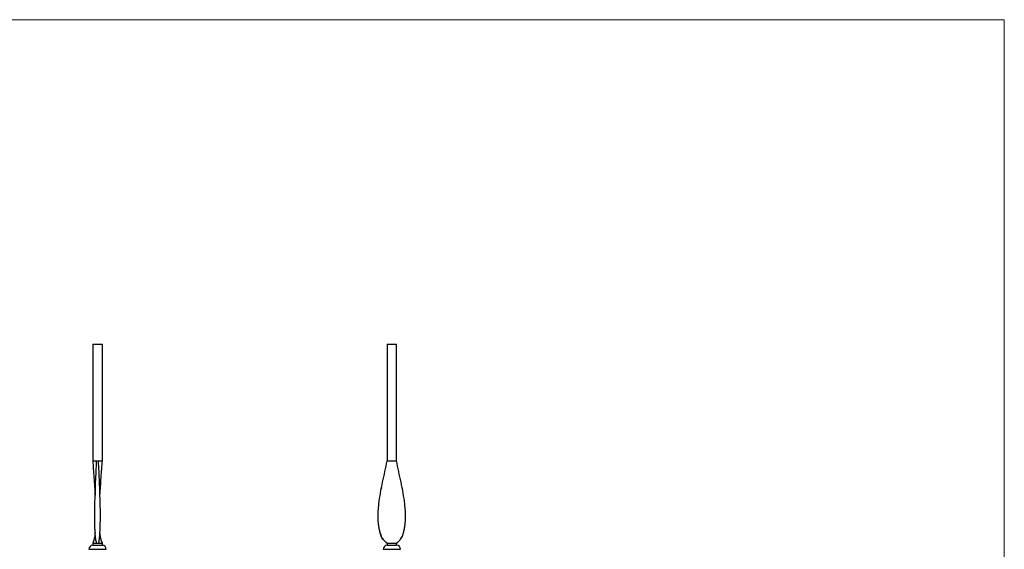
# Model space of a CAD drawing. Units: millimetres. Extents: x 50 to 2920, y 50 to 2050.
# Drawn here: x 1485 to 2920, y 1278 to 2050 of the extents above; entities that cross this region are included whole.
import ezdxf

# ---------------------------------------------------------------- set-up
doc = ezdxf.new("R2010")
doc.units = ezdxf.units.MM
doc.header["$LTSCALE"] = 10

msp = doc.modelspace()

# ---------------------------------------------------------------- linework, layer by layer
at = {"color": 7, "linetype": 'Continuous', "lineweight": 18}
for q in [(50, 2050), (2920, 50)]:
    msp.add_line((2920, 2050), q, dxfattribs=at)
at = {"color": 7, "linetype": 'Continuous', "lineweight": 25}
for p, q in [((1591.5, 1577.4), (1591.5, 1407.3)), ((1591.5, 1577.4), (1605.5, 1577.4)), ((1605.5, 1407.3), (1605.5, 1577.4)), ((2020.4, 1577.4), (2020.4, 1407.3)), ((2020.4, 1577.4), (2034.4, 1577.4)), ((2034.4, 1407.3), (2034.4, 1577.4)), ((1591.5, 1407.4), (1597.1, 1407.4)), ((1597.1, 1407.4), (1599.9, 1407.4)), ((1599.9, 1407.4), (1605.5, 1407.4)), ((2020.4, 1407.4), (2020.5, 1407.4)), ((2020.5, 1407.4), (2034.2, 1407.4)), ((2034.2, 1407.4), (2034.4, 1407.4)), ((2012.3, 1368.1), (2012, 1366.3)), ((2042.8, 1366.3), (2042.4, 1368.1)), ((1586, 1278.4), (1586, 1278.3)), ((1586, 1278.3), (1598.5, 1278.3)), ((1591.5, 1287.5), (1591.5, 1284.4)), ((1591.5, 1287.4), (1597.1, 1287.4)), ((1591.5, 1284.4), (1598.5, 1284.4)), ((1597.1, 1287.4), (1599.9, 1287.4)), ((1598.5, 1284.4), (1605.5, 1284.4)), ((1598.5, 1278.3), (1611, 1278.3)), ((1605.5, 1284.4), (1605.5, 1287.5)), ((1611, 1278.3), (1611, 1278.4)), ((2014.9, 1278.4), (2014.9, 1278.3)), ((2014.9, 1278.3), (2039.9, 1278.3)), ((2020.4, 1287.4), (2020.4, 1284.4)), ((2020.4, 1287.4), (2020.5, 1287.4)), ((2020.4, 1284.4), (2034.4, 1284.4)), ((2020.5, 1287.4), (2034.2, 1287.4)), ((2034.2, 1287.4), (2034.4, 1287.4)), ((2034.4, 1284.4), (2034.4, 1287.4)), ((2039.9, 1278.3), (2039.9, 1278.4))]:
    msp.add_line(p, q, dxfattribs=at)
at = {"color": 8, "linetype": 'Continuous', "lineweight": 25}
for p, q in [((1586, 1278.4), (1598.5, 1278.4)), ((1598.5, 1278.4), (1611, 1278.4)), ((2014.9, 1278.4), (2039.9, 1278.4))]:
    msp.add_line(p, q, dxfattribs=at)
at = {"color": 7, "linetype": 'Continuous', "lineweight": 25}
for centre, start, end in [((1592, 1278.4), 94.7802, 180), ((1605, 1278.4), 0, 85.2198), ((2020.9, 1278.4), 94.7802, 180), ((2033.9, 1278.4), 0, 85.2198)]:
    msp.add_arc(centre, 6, start, end, dxfattribs=at)
for points, knots in [([(1591.5, 1407.4), (1591.8, 1403.4), (1592.3, 1395.3), (1593.3, 1382.8), (1594.2, 1370), (1594.7, 1361.4), (1595, 1357.2)], [0, 0, 0, 0, 0.2361324, 0.486303, 0.7484578, 1, 1, 1, 1]), ([(1597.1, 1287.4), (1596.8, 1288.3), (1596.4, 1290.1), (1595.8, 1293.1), (1595.5, 1296.1), (1595.2, 1299.1), (1594.9, 1303.1), (1594.7, 1308.2), (1594.5, 1315.5), (1594.4, 1324.2), (1594.4, 1334.3), (1594.6, 1346.3), (1595.1, 1360.3), (1595.7, 1376.1), (1596.4, 1391.8), (1596.9, 1402.2), (1597.1, 1407.4)], [0, 0, 0, 0, 0.036803, 0.068131, 0.095911, 0.121777, 0.146921, 0.196428, 0.246661, 0.324521, 0.404724, 0.487182, 0.614278, 0.74375, 0.873191, 1, 1, 1, 1]), ([(1599.9, 1287.4), (1600.1, 1288.3), (1600.6, 1290.1), (1601.1, 1293.1), (1601.5, 1296.1), (1601.8, 1299.1), (1602, 1303.1), (1602.3, 1308.2), (1602.5, 1315.5), (1602.6, 1324.2), (1602.6, 1334.3), (1602.4, 1346.3), (1601.9, 1360.3), (1601.3, 1376.1), (1600.6, 1391.8), (1600.1, 1402.2), (1599.9, 1407.4)], [0, 0, 0, 0, 0.036803, 0.068131, 0.095911, 0.121777, 0.146921, 0.196428, 0.246661, 0.324521, 0.404724, 0.487182, 0.614278, 0.74375, 0.873191, 1, 1, 1, 1]), ([(1602, 1357.2), (1602.2, 1361.4), (1602.8, 1370), (1603.7, 1382.8), (1604.6, 1395.3), (1605.2, 1403.4), (1605.5, 1407.4)], [0, 0, 0, 0, 0.2515422, 0.513697, 0.7638676, 1, 1, 1, 1]), ([(2020.5, 1287.4), (2019.3, 1288.3), (2017.1, 1290.1), (2014.5, 1293.1), (2012.6, 1296.1), (2011.3, 1299.1), (2010.1, 1303.1), (2008.9, 1308.2), (2007.8, 1315.5), (2007.3, 1324.2), (2007.5, 1334.3), (2008.6, 1346.3), (2010.7, 1360.3), (2013.9, 1376.1), (2017.3, 1391.8), (2019.5, 1402.2), (2020.5, 1407.4)], [0, 0, 0, 0, 0.036803, 0.068131, 0.095911, 0.121777, 0.146921, 0.196428, 0.246661, 0.324521, 0.404724, 0.487182, 0.614278, 0.74375, 0.873191, 1, 1, 1, 1]), ([(2034.2, 1287.4), (2035.4, 1288.3), (2037.6, 1290.1), (2040.2, 1293.1), (2042.1, 1296.1), (2043.4, 1299.1), (2044.6, 1303.1), (2045.8, 1308.2), (2046.9, 1315.5), (2047.4, 1324.2), (2047.2, 1334.3), (2046.1, 1346.3), (2044, 1360.3), (2040.9, 1376.1), (2037.4, 1391.8), (2035.3, 1402.2), (2034.2, 1407.4)], [0, 0, 0, 0, 0.036803, 0.068131, 0.095911, 0.121777, 0.146921, 0.196428, 0.246661, 0.324521, 0.404724, 0.487182, 0.614278, 0.74375, 0.873191, 1, 1, 1, 1]), ([(1595, 1302.6), (1594.8, 1301.2), (1594.5, 1297.9), (1593.6, 1292.7), (1592.2, 1289.2), (1591.5, 1287.4)], [0, 0, 0, 0, 0.272168, 0.628678, 1, 1, 1, 1]), ([(1605.5, 1287.4), (1604.8, 1289.2), (1603.4, 1292.7), (1602.4, 1297.9), (1602.1, 1301.2), (1602, 1302.6)], [0, 0, 0, 0, 0.370267, 0.725763, 1, 1, 1, 1]), ([(2010, 1303.9), (2010.3, 1302.5), (2011.1, 1299.7), (2012.5, 1296.2), (2014.2, 1293.5), (2015.8, 1291.4), (2017.9, 1289.3), (2019.5, 1288.1), (2020.4, 1287.4)], [0, 0, 0, 0, 0.217991, 0.442243, 0.562697, 0.69309, 0.837432, 1, 1, 1, 1]), ([(2034.4, 1287.4), (2035.2, 1288.1), (2036.8, 1289.3), (2038.9, 1291.4), (2040.5, 1293.5), (2042.2, 1296.2), (2043.7, 1299.7), (2044.4, 1302.5), (2044.7, 1303.9)], [0, 0, 0, 0, 0.1625676, 0.30691, 0.4373026, 0.5577572, 0.7820092, 1, 1, 1, 1]), ([(1599.9, 1287.4), (1600.3, 1287.4), (1601.6, 1287.4), (1603.6, 1287.4), (1605, 1287.4), (1605.7, 1287.4), (1605.5, 1287.4), (1605.5, 1287.4)], [0, 0, 0, 0, 0.13925, 0.426163, 0.713076, 0.999989, 1, 1, 1, 1])]:
    msp.add_open_spline(points, degree=3, knots=knots, dxfattribs=at)

doc.saveas('drawing.dxf')
